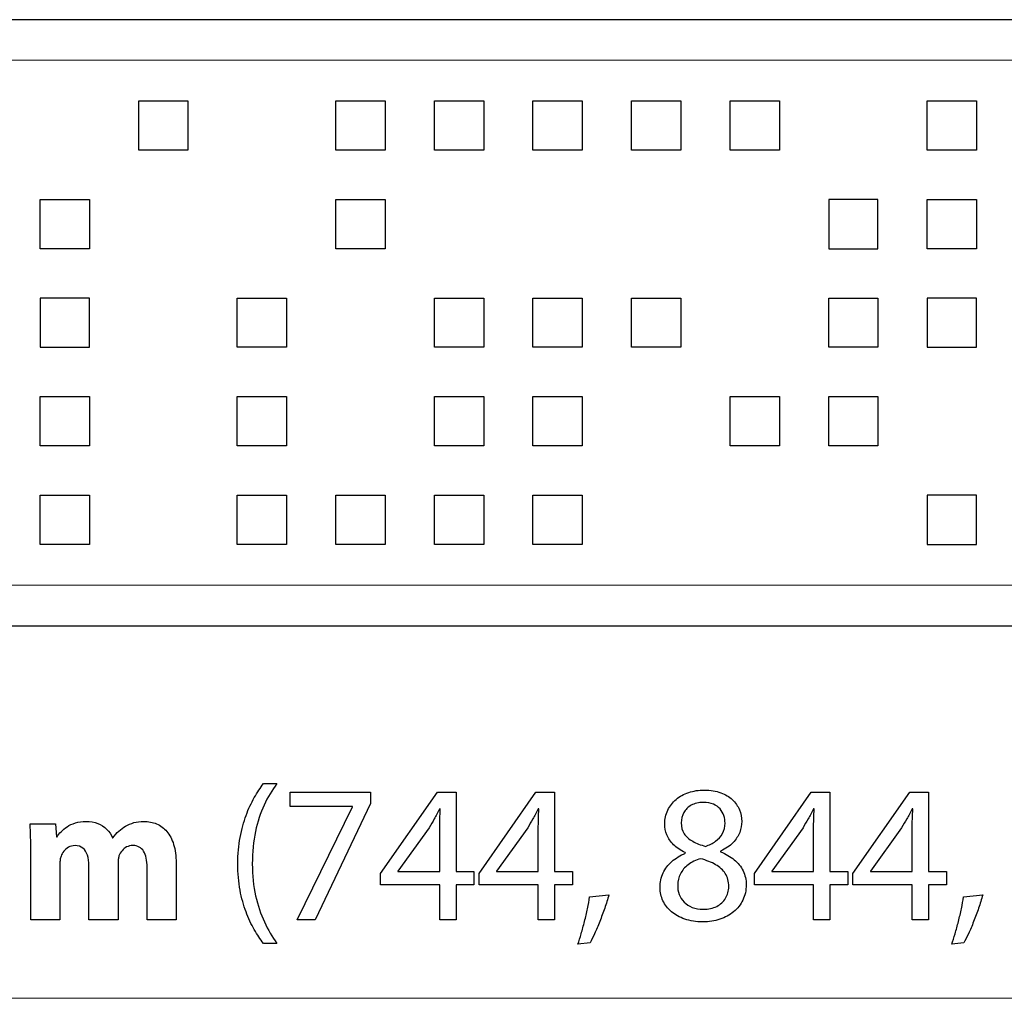
# Model space of a CAD drawing. Units: millimetres. Extents: x -83 to 83, y -10 to 10.
# Drawn here: x -20 to 0, y -9 to 10 of the extents above; entities that cross this region are included whole.
import ezdxf

# ---------------------------------------------------------------- set-up
doc = ezdxf.new("R2010")
doc.units = ezdxf.units.MM
doc.header["$MEASUREMENT"] = 0
doc.layers.add('Ilustrace', color=7, linetype='Continuous')

msp = doc.modelspace()

# ---------------------------------------------------------------- linework, layer by layer
at = {"layer": 'Ilustrace', "color": 254, "lineweight": 30}
for points in [[(-83.305, 9.896), (-83.305, 9.896), (61.695, 9.896), (61.695, 9.896), (61.695, 9.896), (61.695, 9.896), (61.695, -2.09), (61.695, -2.09), (61.695, -2.09), (61.695, -2.09), (-83.305, -2.09), (-83.305, -2.09), (-83.305, -2.09), (-83.305, -2.09), (-83.305, 9.896), (-83.305, 9.896)], [(-16.262, 7.3136), (-16.262, 7.3136), (-16.262, 8.2881), (-16.262, 8.2881), (-16.262, 8.2881), (-16.262, 8.2881), (-17.2365, 8.2881), (-17.2365, 8.2881), (-17.2365, 8.2881), (-17.2365, 8.2881), (-17.2365, 7.3136), (-17.2365, 7.3136), (-17.2365, 7.3136), (-17.2365, 7.3136), (-16.262, 7.3136), (-16.262, 7.3136)], [(-12.3641, 7.3136), (-12.3641, 7.3136), (-12.3641, 8.2881), (-12.3641, 8.2881), (-12.3641, 8.2881), (-12.3641, 8.2881), (-13.3385, 8.2881), (-13.3385, 8.2881), (-13.3385, 8.2881), (-13.3385, 8.2881), (-13.3385, 7.3136), (-13.3385, 7.3136), (-13.3385, 7.3136), (-13.3385, 7.3136), (-12.3641, 7.3136), (-12.3641, 7.3136)], [(-10.4153, 7.3136), (-10.4153, 7.3136), (-10.4153, 8.2881), (-10.4153, 8.2881), (-10.4153, 8.2881), (-10.4153, 8.2881), (-11.3897, 8.2881), (-11.3897, 8.2881), (-11.3897, 8.2881), (-11.3897, 8.2881), (-11.3897, 7.3136), (-11.3897, 7.3136), (-11.3897, 7.3136), (-11.3897, 7.3136), (-10.4153, 7.3136), (-10.4153, 7.3136)], [(-8.4663, 7.3136), (-8.4663, 7.3136), (-8.4663, 8.2881), (-8.4663, 8.2881), (-8.4663, 8.2881), (-8.4663, 8.2881), (-9.4408, 8.2881), (-9.4408, 8.2881), (-9.4408, 8.2881), (-9.4408, 8.2881), (-9.4408, 7.3136), (-9.4408, 7.3136), (-9.4408, 7.3136), (-9.4408, 7.3136), (-8.4663, 7.3136), (-8.4663, 7.3136)], [(-6.5173, 7.3136), (-6.5173, 7.3136), (-6.5173, 8.2881), (-6.5173, 8.2881), (-6.5173, 8.2881), (-6.5173, 8.2881), (-7.4918, 8.2881), (-7.4918, 8.2881), (-7.4918, 8.2881), (-7.4918, 8.2881), (-7.4918, 7.3136), (-7.4918, 7.3136), (-7.4918, 7.3136), (-7.4918, 7.3136), (-6.5173, 7.3136), (-6.5173, 7.3136)], [(-4.5685, 7.3136), (-4.5685, 7.3136), (-4.5685, 8.2881), (-4.5685, 8.2881), (-4.5685, 8.2881), (-4.5685, 8.2881), (-5.5429, 8.2881), (-5.5429, 8.2881), (-5.5429, 8.2881), (-5.5429, 8.2881), (-5.5429, 7.3136), (-5.5429, 7.3136), (-5.5429, 7.3136), (-5.5429, 7.3136), (-4.5685, 7.3136), (-4.5685, 7.3136)], [(-0.6706, 7.3136), (-0.6706, 7.3136), (-0.6706, 8.2881), (-0.6706, 8.2881), (-0.6706, 8.2881), (-0.6706, 8.2881), (-1.6451, 8.2881), (-1.6451, 8.2881), (-1.6451, 8.2881), (-1.6451, 8.2881), (-1.6451, 7.3136), (-1.6451, 7.3136), (-1.6451, 7.3136), (-1.6451, 7.3136), (-0.6706, 7.3136), (-0.6706, 7.3136)], [(-18.2109, 5.3647), (-18.2109, 5.3647), (-18.2109, 6.3392), (-18.2109, 6.3392), (-18.2109, 6.3392), (-18.2109, 6.3392), (-19.1853, 6.3392), (-19.1853, 6.3392), (-19.1853, 6.3392), (-19.1853, 6.3392), (-19.1853, 5.3647), (-19.1853, 5.3647), (-19.1853, 5.3647), (-19.1853, 5.3647), (-18.2109, 5.3647), (-18.2109, 5.3647)], [(-12.3641, 5.3647), (-12.3641, 5.3647), (-12.3641, 6.3392), (-12.3641, 6.3392), (-12.3641, 6.3392), (-12.3641, 6.3392), (-13.3385, 6.3392), (-13.3385, 6.3392), (-13.3385, 6.3392), (-13.3385, 6.3392), (-13.3385, 5.3647), (-13.3385, 5.3647), (-13.3385, 5.3647), (-13.3385, 5.3647), (-12.3641, 5.3647), (-12.3641, 5.3647)], [(-2.6195, 5.3647), (-2.6195, 5.3647), (-3.594, 5.3647), (-3.594, 5.3647), (-3.594, 5.3647), (-3.594, 5.3647), (-3.594, 6.3392), (-3.594, 6.3392), (-3.594, 6.3392), (-3.594, 6.3392), (-2.6195, 6.3392), (-2.6195, 6.3392), (-2.6195, 6.3392), (-2.6195, 6.3392), (-2.6195, 5.3647), (-2.6195, 5.3647)], [(-1.6451, 5.3647), (-1.6451, 5.3647), (-0.6706, 5.3647), (-0.6706, 5.3647), (-0.6706, 5.3647), (-0.6706, 5.3647), (-0.6706, 6.3392), (-0.6706, 6.3392), (-0.6706, 6.3392), (-0.6706, 6.3392), (-1.6451, 6.3392), (-1.6451, 6.3392), (-1.6451, 6.3392), (-1.6451, 6.3392), (-1.6451, 5.3647), (-1.6451, 5.3647)], [(-18.2109, 3.4158), (-18.2109, 3.4158), (-19.1853, 3.4158), (-19.1853, 3.4158), (-19.1853, 3.4158), (-19.1853, 3.4158), (-19.1853, 4.3902), (-19.1853, 4.3902), (-19.1853, 4.3902), (-19.1853, 4.3902), (-18.2109, 4.3902), (-18.2109, 4.3902), (-18.2109, 4.3902), (-18.2109, 4.3902), (-18.2109, 3.4158), (-18.2109, 3.4158)], [(-14.3131, 3.4158), (-14.3131, 3.4158), (-14.3131, 4.3902), (-14.3131, 4.3902), (-14.3131, 4.3902), (-14.3131, 4.3902), (-15.2876, 4.3902), (-15.2876, 4.3902), (-15.2876, 4.3902), (-15.2876, 4.3902), (-15.2876, 3.4158), (-15.2876, 3.4158), (-15.2876, 3.4158), (-15.2876, 3.4158), (-14.3131, 3.4158), (-14.3131, 3.4158)], [(-10.4153, 3.4158), (-10.4153, 3.4158), (-10.4153, 4.3902), (-10.4153, 4.3902), (-10.4153, 4.3902), (-10.4153, 4.3902), (-11.3897, 4.3902), (-11.3897, 4.3902), (-11.3897, 4.3902), (-11.3897, 4.3902), (-11.3897, 3.4158), (-11.3897, 3.4158), (-11.3897, 3.4158), (-11.3897, 3.4158), (-10.4153, 3.4158), (-10.4153, 3.4158)], [(-8.4663, 3.4158), (-8.4663, 3.4158), (-8.4663, 4.3902), (-8.4663, 4.3902), (-8.4663, 4.3902), (-8.4663, 4.3902), (-9.4408, 4.3902), (-9.4408, 4.3902), (-9.4408, 4.3902), (-9.4408, 4.3902), (-9.4408, 3.4158), (-9.4408, 3.4158), (-9.4408, 3.4158), (-9.4408, 3.4158), (-8.4663, 3.4158), (-8.4663, 3.4158)], [(-7.4918, 3.4158), (-7.4918, 3.4158), (-6.5173, 3.4158), (-6.5173, 3.4158), (-6.5173, 3.4158), (-6.5173, 3.4158), (-6.5173, 4.3902), (-6.5173, 4.3902), (-6.5173, 4.3902), (-6.5173, 4.3902), (-7.4918, 4.3902), (-7.4918, 4.3902), (-7.4918, 4.3902), (-7.4918, 4.3902), (-7.4918, 3.4158), (-7.4918, 3.4158)], [(-2.6195, 3.4158), (-2.6195, 3.4158), (-2.6195, 4.3902), (-2.6195, 4.3902), (-2.6195, 4.3902), (-2.6195, 4.3902), (-3.594, 4.3902), (-3.594, 4.3902), (-3.594, 4.3902), (-3.594, 4.3902), (-3.594, 3.4158), (-3.594, 3.4158), (-3.594, 3.4158), (-3.594, 3.4158), (-2.6195, 3.4158), (-2.6195, 3.4158)], [(-0.6706, 3.4158), (-0.6706, 3.4158), (-1.6451, 3.4158), (-1.6451, 3.4158), (-1.6451, 3.4158), (-1.6451, 3.4158), (-1.6451, 4.3902), (-1.6451, 4.3902), (-1.6451, 4.3902), (-1.6451, 4.3902), (-0.6706, 4.3902), (-0.6706, 4.3902), (-0.6706, 4.3902), (-0.6706, 4.3902), (-0.6706, 3.4158), (-0.6706, 3.4158)], [(-18.2109, 1.4669), (-18.2109, 1.4669), (-18.2109, 2.4413), (-18.2109, 2.4413), (-18.2109, 2.4413), (-18.2109, 2.4413), (-19.1853, 2.4413), (-19.1853, 2.4413), (-19.1853, 2.4413), (-19.1853, 2.4413), (-19.1853, 1.4669), (-19.1853, 1.4669), (-19.1853, 1.4669), (-19.1853, 1.4669), (-18.2109, 1.4669), (-18.2109, 1.4669)], [(-14.3131, 1.4669), (-14.3131, 1.4669), (-14.3131, 2.4413), (-14.3131, 2.4413), (-14.3131, 2.4413), (-14.3131, 2.4413), (-15.2876, 2.4413), (-15.2876, 2.4413), (-15.2876, 2.4413), (-15.2876, 2.4413), (-15.2876, 1.4669), (-15.2876, 1.4669), (-15.2876, 1.4669), (-15.2876, 1.4669), (-14.3131, 1.4669), (-14.3131, 1.4669)], [(-11.3897, 1.4669), (-11.3897, 1.4669), (-10.4153, 1.4669), (-10.4153, 1.4669), (-10.4153, 1.4669), (-10.4153, 1.4669), (-10.4153, 2.4413), (-10.4153, 2.4413), (-10.4153, 2.4413), (-10.4153, 2.4413), (-11.3897, 2.4413), (-11.3897, 2.4413), (-11.3897, 2.4413), (-11.3897, 2.4413), (-11.3897, 1.4669), (-11.3897, 1.4669)], [(-8.4663, 1.4669), (-8.4663, 1.4669), (-8.4663, 2.4413), (-8.4663, 2.4413), (-8.4663, 2.4413), (-8.4663, 2.4413), (-9.4408, 2.4413), (-9.4408, 2.4413), (-9.4408, 2.4413), (-9.4408, 2.4413), (-9.4408, 1.4669), (-9.4408, 1.4669), (-9.4408, 1.4669), (-9.4408, 1.4669), (-8.4663, 1.4669), (-8.4663, 1.4669)], [(-4.5685, 1.4669), (-4.5685, 1.4669), (-4.5685, 2.4413), (-4.5685, 2.4413), (-4.5685, 2.4413), (-4.5685, 2.4413), (-5.5429, 2.4413), (-5.5429, 2.4413), (-5.5429, 2.4413), (-5.5429, 2.4413), (-5.5429, 1.4669), (-5.5429, 1.4669), (-5.5429, 1.4669), (-5.5429, 1.4669), (-4.5685, 1.4669), (-4.5685, 1.4669)], [(-2.6195, 1.4669), (-2.6195, 1.4669), (-2.6195, 2.4413), (-2.6195, 2.4413), (-2.6195, 2.4413), (-2.6195, 2.4413), (-3.594, 2.4413), (-3.594, 2.4413), (-3.594, 2.4413), (-3.594, 2.4413), (-3.594, 1.4669), (-3.594, 1.4669), (-3.594, 1.4669), (-3.594, 1.4669), (-2.6195, 1.4669), (-2.6195, 1.4669)], [(-18.2109, -0.4821), (-18.2109, -0.4821), (-18.2109, 0.4924), (-18.2109, 0.4924), (-18.2109, 0.4924), (-18.2109, 0.4924), (-19.1853, 0.4924), (-19.1853, 0.4924), (-19.1853, 0.4924), (-19.1853, 0.4924), (-19.1853, -0.4821), (-19.1853, -0.4821), (-19.1853, -0.4821), (-19.1853, -0.4821), (-18.2109, -0.4821), (-18.2109, -0.4821)], [(-14.3131, -0.4821), (-14.3131, -0.4821), (-14.3131, 0.4924), (-14.3131, 0.4924), (-14.3131, 0.4924), (-14.3131, 0.4924), (-15.2876, 0.4924), (-15.2876, 0.4924), (-15.2876, 0.4924), (-15.2876, 0.4924), (-15.2876, -0.4821), (-15.2876, -0.4821), (-15.2876, -0.4821), (-15.2876, -0.4821), (-14.3131, -0.4821), (-14.3131, -0.4821)], [(-12.3641, -0.4821), (-12.3641, -0.4821), (-12.3641, 0.4924), (-12.3641, 0.4924), (-12.3641, 0.4924), (-12.3641, 0.4924), (-13.3385, 0.4924), (-13.3385, 0.4924), (-13.3385, 0.4924), (-13.3385, 0.4924), (-13.3385, -0.4821), (-13.3385, -0.4821), (-13.3385, -0.4821), (-13.3385, -0.4821), (-12.3641, -0.4821), (-12.3641, -0.4821)], [(-10.4153, -0.4821), (-10.4153, -0.4821), (-10.4153, 0.4924), (-10.4153, 0.4924), (-10.4153, 0.4924), (-10.4153, 0.4924), (-11.3897, 0.4924), (-11.3897, 0.4924), (-11.3897, 0.4924), (-11.3897, 0.4924), (-11.3897, -0.4821), (-11.3897, -0.4821), (-11.3897, -0.4821), (-11.3897, -0.4821), (-10.4153, -0.4821), (-10.4153, -0.4821)], [(-8.4663, -0.4821), (-8.4663, -0.4821), (-8.4663, 0.4924), (-8.4663, 0.4924), (-8.4663, 0.4924), (-8.4663, 0.4924), (-9.4408, 0.4924), (-9.4408, 0.4924), (-9.4408, 0.4924), (-9.4408, 0.4924), (-9.4408, -0.4821), (-9.4408, -0.4821), (-9.4408, -0.4821), (-9.4408, -0.4821), (-8.4663, -0.4821), (-8.4663, -0.4821)], [(-0.6706, -0.4821), (-0.6706, -0.4821), (-1.6451, -0.4821), (-1.6451, -0.4821), (-1.6451, -0.4821), (-1.6451, -0.4821), (-1.6451, 0.4924), (-1.6451, 0.4924), (-1.6451, 0.4924), (-1.6451, 0.4924), (-0.6706, 0.4924), (-0.6706, 0.4924), (-0.6706, 0.4924), (-0.6706, 0.4924), (-0.6706, -0.4821), (-0.6706, -0.4821)]]:
    msp.add_open_spline(points, degree=3, knots=[0, 0, 0, 0, 0.2, 0.2, 0.2, 0.2, 0.4, 0.4, 0.4, 0.4, 0.6, 0.6, 0.6, 0.6, 1, 1, 1, 1], dxfattribs=at)
at = {"layer": 'Ilustrace', "color": 250, "lineweight": 15}
for points in [[(61.6953, 9.097), (61.6953, 9.097), (-83.3045, 9.097), (-83.3045, 9.097)], [(-83.3045, -1.2907), (-83.3045, -1.2907), (61.6953, -1.2907), (61.6953, -1.2907)], [(-82.9397, -9.4594), (-82.9397, -9.4594), (61.0204, -9.4594), (61.0204, -9.4594)]]:
    msp.add_open_spline(points, degree=3, dxfattribs=at)
at = {"layer": 'Ilustrace', "color": 250}
for points, knots in [([(-14.7691, -5.2118), (-14.8312, -5.2933), (-14.8913, -5.3858), (-14.9508, -5.4906), (-14.9508, -5.4906), (-15.0103, -5.5947), (-15.0647, -5.7124), (-15.1132, -5.8424), (-15.1132, -5.8424), (-15.1623, -5.9724), (-15.2011, -6.1173), (-15.2309, -6.2757), (-15.2309, -6.2757), (-15.26, -6.4348), (-15.2755, -6.6088), (-15.2774, -6.799), (-15.2774, -6.799), (-15.2768, -6.9878), (-15.2619, -7.1611), (-15.2322, -7.3189), (-15.2322, -7.3189), (-15.2031, -7.4768), (-15.1636, -7.6203), (-15.1151, -7.7497), (-15.1151, -7.7497), (-15.066, -7.879), (-15.0116, -7.9954), (-14.9515, -8.0989), (-14.9515, -8.0989), (-14.892, -8.2024), (-14.8312, -8.2942), (-14.7691, -8.3744), (-14.7691, -8.3744), (-14.7691, -8.3744), (-14.5052, -8.3744), (-14.5052, -8.3744), (-14.5052, -8.3744), (-14.5971, -8.2457), (-14.6792, -8.1035), (-14.7516, -7.9482), (-14.7516, -7.9482), (-14.8247, -7.7924), (-14.8823, -7.6203), (-14.925, -7.4308), (-14.925, -7.4308), (-14.9677, -7.242), (-14.9896, -7.0324), (-14.9903, -6.8028), (-14.9903, -6.8028), (-14.9896, -6.5681), (-14.9689, -6.354), (-14.9276, -6.1619), (-14.9276, -6.1619), (-14.8862, -5.9692), (-14.8293, -5.7946), (-14.7568, -5.638), (-14.7568, -5.638), (-14.6844, -5.4815), (-14.6003, -5.3392), (-14.5052, -5.2118), (-14.5052, -5.2118), (-14.5052, -5.2118), (-14.7691, -5.2118), (-14.7691, -5.2118)], [0, 0, 0, 0, 0.0588235, 0.0588235, 0.0588235, 0.0588235, 0.1176471, 0.1176471, 0.1176471, 0.1176471, 0.1764706, 0.1764706, 0.1764706, 0.1764706, 0.2352941, 0.2352941, 0.2352941, 0.2352941, 0.2941176, 0.2941176, 0.2941176, 0.2941176, 0.3529412, 0.3529412, 0.3529412, 0.3529412, 0.4117647, 0.4117647, 0.4117647, 0.4117647, 0.4705882, 0.4705882, 0.4705882, 0.4705882, 0.5294118, 0.5294118, 0.5294118, 0.5294118, 0.5882353, 0.5882353, 0.5882353, 0.5882353, 0.6470588, 0.6470588, 0.6470588, 0.6470588, 0.7058824, 0.7058824, 0.7058824, 0.7058824, 0.7647059, 0.7647059, 0.7647059, 0.7647059, 0.8235294, 0.8235294, 0.8235294, 0.8235294, 0.8823529, 0.8823529, 0.8823529, 0.8823529, 1, 1, 1, 1]), ([(-14.2436, -5.3826), (-14.2436, -5.3826), (-14.2436, -5.6659), (-14.2436, -5.6659), (-14.2436, -5.6659), (-14.2436, -5.6659), (-13.0096, -5.6659), (-13.0096, -5.6659), (-13.0096, -5.6659), (-13.0096, -5.6659), (-13.0096, -5.6736), (-13.0096, -5.6736), (-13.0096, -5.6736), (-13.0096, -5.6736), (-14.1039, -7.9049), (-14.1039, -7.9049), (-14.1039, -7.9049), (-14.1039, -7.9049), (-13.7508, -7.9049), (-13.7508, -7.9049), (-13.7508, -7.9049), (-13.7508, -7.9049), (-12.6526, -5.6076), (-12.6526, -5.6076), (-12.6526, -5.6076), (-12.6526, -5.6076), (-12.6526, -5.3826), (-12.6526, -5.3826), (-12.6526, -5.3826), (-12.6526, -5.3826), (-14.2436, -5.3826), (-14.2436, -5.3826)], [0, 0, 0, 0, 0.1111111, 0.1111111, 0.1111111, 0.1111111, 0.2222222, 0.2222222, 0.2222222, 0.2222222, 0.3333333, 0.3333333, 0.3333333, 0.3333333, 0.4444444, 0.4444444, 0.4444444, 0.4444444, 0.5555556, 0.5555556, 0.5555556, 0.5555556, 0.6666667, 0.6666667, 0.6666667, 0.6666667, 0.7777778, 0.7777778, 0.7777778, 0.7777778, 1, 1, 1, 1]), ([(-10.963, -7.9049), (-10.963, -7.9049), (-10.963, -7.2142), (-10.963, -7.2142), (-10.963, -7.2142), (-10.963, -7.2142), (-10.6099, -7.2142), (-10.6099, -7.2142), (-10.6099, -7.2142), (-10.6099, -7.2142), (-10.6099, -6.9503), (-10.6099, -6.9503), (-10.6099, -6.9503), (-10.6099, -6.9503), (-10.963, -6.9503), (-10.963, -6.9503), (-10.963, -6.9503), (-10.963, -6.9503), (-10.963, -5.3826), (-10.963, -5.3826), (-10.963, -5.3826), (-10.963, -5.3826), (-11.3316, -5.3826), (-11.3316, -5.3826), (-11.3316, -5.3826), (-11.3316, -5.3826), (-12.457, -6.993), (-12.457, -6.993), (-12.457, -6.993), (-12.457, -6.993), (-12.457, -7.2142), (-12.457, -7.2142), (-12.457, -7.2142), (-12.457, -7.2142), (-11.2851, -7.2142), (-11.2851, -7.2142), (-11.2851, -7.2142), (-11.2851, -7.2142), (-11.2851, -7.9049), (-11.2851, -7.9049), (-11.2851, -7.9049), (-11.2851, -7.9049), (-10.963, -7.9049), (-10.963, -7.9049)], [0, 0, 0, 0, 0.0833333, 0.0833333, 0.0833333, 0.0833333, 0.1666667, 0.1666667, 0.1666667, 0.1666667, 0.25, 0.25, 0.25, 0.25, 0.3333333, 0.3333333, 0.3333333, 0.3333333, 0.4166667, 0.4166667, 0.4166667, 0.4166667, 0.5, 0.5, 0.5, 0.5, 0.5833333, 0.5833333, 0.5833333, 0.5833333, 0.6666667, 0.6666667, 0.6666667, 0.6666667, 0.75, 0.75, 0.75, 0.75, 0.8333333, 0.8333333, 0.8333333, 0.8333333, 1, 1, 1, 1]), ([(-9.0134, -7.9049), (-9.0134, -7.9049), (-9.0134, -7.2142), (-9.0134, -7.2142), (-9.0134, -7.2142), (-9.0134, -7.2142), (-8.6603, -7.2142), (-8.6603, -7.2142), (-8.6603, -7.2142), (-8.6603, -7.2142), (-8.6603, -6.9503), (-8.6603, -6.9503), (-8.6603, -6.9503), (-8.6603, -6.9503), (-9.0134, -6.9503), (-9.0134, -6.9503), (-9.0134, -6.9503), (-9.0134, -6.9503), (-9.0134, -5.3826), (-9.0134, -5.3826), (-9.0134, -5.3826), (-9.0134, -5.3826), (-9.382, -5.3826), (-9.382, -5.3826), (-9.382, -5.3826), (-9.382, -5.3826), (-10.5074, -6.993), (-10.5074, -6.993), (-10.5074, -6.993), (-10.5074, -6.993), (-10.5074, -7.2142), (-10.5074, -7.2142), (-10.5074, -7.2142), (-10.5074, -7.2142), (-9.3355, -7.2142), (-9.3355, -7.2142), (-9.3355, -7.2142), (-9.3355, -7.2142), (-9.3355, -7.9049), (-9.3355, -7.9049), (-9.3355, -7.9049), (-9.3355, -7.9049), (-9.0134, -7.9049), (-9.0134, -7.9049)], [0, 0, 0, 0, 0.0833333, 0.0833333, 0.0833333, 0.0833333, 0.1666667, 0.1666667, 0.1666667, 0.1666667, 0.25, 0.25, 0.25, 0.25, 0.3333333, 0.3333333, 0.3333333, 0.3333333, 0.4166667, 0.4166667, 0.4166667, 0.4166667, 0.5, 0.5, 0.5, 0.5, 0.5833333, 0.5833333, 0.5833333, 0.5833333, 0.6666667, 0.6666667, 0.6666667, 0.6666667, 0.75, 0.75, 0.75, 0.75, 0.8333333, 0.8333333, 0.8333333, 0.8333333, 1, 1, 1, 1]), ([(-6.428, -6.5894), (-6.5322, -6.6334), (-6.6214, -6.6884), (-6.6958, -6.753), (-6.6958, -6.753), (-6.7702, -6.8184), (-6.8277, -6.894), (-6.8678, -6.98), (-6.8678, -6.98), (-6.9079, -7.0661), (-6.928, -7.1624), (-6.9286, -7.2685), (-6.9286, -7.2685), (-6.928, -7.3616), (-6.9092, -7.4483), (-6.8704, -7.5304), (-6.8704, -7.5304), (-6.8323, -7.6119), (-6.7766, -7.6837), (-6.7036, -7.7464), (-6.7036, -7.7464), (-6.6305, -7.8085), (-6.5419, -7.8577), (-6.4377, -7.8933), (-6.4377, -7.8933), (-6.333, -7.9288), (-6.2146, -7.9469), (-6.0827, -7.9476), (-6.0827, -7.9476), (-5.9617, -7.9469), (-5.8492, -7.9295), (-5.7457, -7.8952), (-5.7457, -7.8952), (-5.6422, -7.8609), (-5.551, -7.8111), (-5.4734, -7.7464), (-5.4734, -7.7464), (-5.3958, -7.6824), (-5.335, -7.6055), (-5.2917, -7.5156), (-5.2917, -7.5156), (-5.2477, -7.4257), (-5.2257, -7.3254), (-5.2251, -7.2142), (-5.2251, -7.2142), (-5.2257, -7.1133), (-5.2464, -7.0214), (-5.2872, -6.938), (-5.2872, -6.938), (-5.3279, -6.8552), (-5.3861, -6.7821), (-5.4618, -6.7194), (-5.4618, -6.7194), (-5.5375, -6.656), (-5.628, -6.6036), (-5.7334, -6.5622), (-5.7334, -6.5622), (-5.7334, -6.5622), (-5.7334, -6.5506), (-5.7334, -6.5506), (-5.7334, -6.5506), (-5.6306, -6.5021), (-5.5485, -6.4458), (-5.487, -6.3812), (-5.487, -6.3812), (-5.4256, -6.3171), (-5.3809, -6.2486), (-5.3538, -6.1768), (-5.3538, -6.1768), (-5.3273, -6.1043), (-5.3137, -6.0326), (-5.3143, -5.9608), (-5.3143, -5.9608), (-5.3143, -5.8806), (-5.3299, -5.803), (-5.3609, -5.7292), (-5.3609, -5.7292), (-5.3919, -5.6555), (-5.4379, -5.5895), (-5.4993, -5.5307), (-5.4993, -5.5307), (-5.5614, -5.4725), (-5.6384, -5.4259), (-5.7302, -5.3923), (-5.7302, -5.3923), (-5.822, -5.358), (-5.9294, -5.3405), (-6.0516, -5.3399), (-6.0516, -5.3399), (-6.1635, -5.3405), (-6.2676, -5.3567), (-6.3621, -5.3884), (-6.3621, -5.3884), (-6.4571, -5.4207), (-6.5399, -5.466), (-6.6111, -5.5255), (-6.6111, -5.5255), (-6.6816, -5.585), (-6.7365, -5.6555), (-6.776, -5.7376), (-6.776, -5.7376), (-6.8148, -5.8198), (-6.8348, -5.911), (-6.8355, -6.0112), (-6.8355, -6.0112), (-6.8355, -6.0843), (-6.8219, -6.1554), (-6.7935, -6.2253), (-6.7935, -6.2253), (-6.7656, -6.2951), (-6.7217, -6.3605), (-6.6622, -6.4206), (-6.6622, -6.4206), (-6.6027, -6.4808), (-6.5263, -6.5331), (-6.4319, -6.5778), (-6.4319, -6.5778), (-6.4319, -6.5778), (-6.428, -6.5894), (-6.428, -6.5894)], [0, 0, 0, 0, 0.0322581, 0.0322581, 0.0322581, 0.0322581, 0.0645161, 0.0645161, 0.0645161, 0.0645161, 0.0967742, 0.0967742, 0.0967742, 0.0967742, 0.1290323, 0.1290323, 0.1290323, 0.1290323, 0.1612903, 0.1612903, 0.1612903, 0.1612903, 0.1935484, 0.1935484, 0.1935484, 0.1935484, 0.2258065, 0.2258065, 0.2258065, 0.2258065, 0.2580645, 0.2580645, 0.2580645, 0.2580645, 0.2903226, 0.2903226, 0.2903226, 0.2903226, 0.3225806, 0.3225806, 0.3225806, 0.3225806, 0.3548387, 0.3548387, 0.3548387, 0.3548387, 0.3870968, 0.3870968, 0.3870968, 0.3870968, 0.4193548, 0.4193548, 0.4193548, 0.4193548, 0.4516129, 0.4516129, 0.4516129, 0.4516129, 0.483871, 0.483871, 0.483871, 0.483871, 0.516129, 0.516129, 0.516129, 0.516129, 0.5483871, 0.5483871, 0.5483871, 0.5483871, 0.5806452, 0.5806452, 0.5806452, 0.5806452, 0.6129032, 0.6129032, 0.6129032, 0.6129032, 0.6451613, 0.6451613, 0.6451613, 0.6451613, 0.6774194, 0.6774194, 0.6774194, 0.6774194, 0.7096774, 0.7096774, 0.7096774, 0.7096774, 0.7419355, 0.7419355, 0.7419355, 0.7419355, 0.7741935, 0.7741935, 0.7741935, 0.7741935, 0.8064516, 0.8064516, 0.8064516, 0.8064516, 0.8387097, 0.8387097, 0.8387097, 0.8387097, 0.8709677, 0.8709677, 0.8709677, 0.8709677, 0.9032258, 0.9032258, 0.9032258, 0.9032258, 0.9354839, 0.9354839, 0.9354839, 0.9354839, 1, 1, 1, 1]), ([(-3.5704, -7.9049), (-3.5704, -7.9049), (-3.5704, -7.2142), (-3.5704, -7.2142), (-3.5704, -7.2142), (-3.5704, -7.2142), (-3.2173, -7.2142), (-3.2173, -7.2142), (-3.2173, -7.2142), (-3.2173, -7.2142), (-3.2173, -6.9503), (-3.2173, -6.9503), (-3.2173, -6.9503), (-3.2173, -6.9503), (-3.5704, -6.9503), (-3.5704, -6.9503), (-3.5704, -6.9503), (-3.5704, -6.9503), (-3.5704, -5.3826), (-3.5704, -5.3826), (-3.5704, -5.3826), (-3.5704, -5.3826), (-3.939, -5.3826), (-3.939, -5.3826), (-3.939, -5.3826), (-3.939, -5.3826), (-5.0644, -6.993), (-5.0644, -6.993), (-5.0644, -6.993), (-5.0644, -6.993), (-5.0644, -7.2142), (-5.0644, -7.2142), (-5.0644, -7.2142), (-5.0644, -7.2142), (-3.8925, -7.2142), (-3.8925, -7.2142), (-3.8925, -7.2142), (-3.8925, -7.2142), (-3.8925, -7.9049), (-3.8925, -7.9049), (-3.8925, -7.9049), (-3.8925, -7.9049), (-3.5704, -7.9049), (-3.5704, -7.9049)], [0, 0, 0, 0, 0.0833333, 0.0833333, 0.0833333, 0.0833333, 0.1666667, 0.1666667, 0.1666667, 0.1666667, 0.25, 0.25, 0.25, 0.25, 0.3333333, 0.3333333, 0.3333333, 0.3333333, 0.4166667, 0.4166667, 0.4166667, 0.4166667, 0.5, 0.5, 0.5, 0.5, 0.5833333, 0.5833333, 0.5833333, 0.5833333, 0.6666667, 0.6666667, 0.6666667, 0.6666667, 0.75, 0.75, 0.75, 0.75, 0.8333333, 0.8333333, 0.8333333, 0.8333333, 1, 1, 1, 1]), ([(-1.6208, -7.9049), (-1.6208, -7.9049), (-1.6208, -7.2142), (-1.6208, -7.2142), (-1.6208, -7.2142), (-1.6208, -7.2142), (-1.2677, -7.2142), (-1.2677, -7.2142), (-1.2677, -7.2142), (-1.2677, -7.2142), (-1.2677, -6.9503), (-1.2677, -6.9503), (-1.2677, -6.9503), (-1.2677, -6.9503), (-1.6208, -6.9503), (-1.6208, -6.9503), (-1.6208, -6.9503), (-1.6208, -6.9503), (-1.6208, -5.3826), (-1.6208, -5.3826), (-1.6208, -5.3826), (-1.6208, -5.3826), (-1.9894, -5.3826), (-1.9894, -5.3826), (-1.9894, -5.3826), (-1.9894, -5.3826), (-3.1148, -6.993), (-3.1148, -6.993), (-3.1148, -6.993), (-3.1148, -6.993), (-3.1148, -7.2142), (-3.1148, -7.2142), (-3.1148, -7.2142), (-3.1148, -7.2142), (-1.9429, -7.2142), (-1.9429, -7.2142), (-1.9429, -7.2142), (-1.9429, -7.2142), (-1.9429, -7.9049), (-1.9429, -7.9049), (-1.9429, -7.9049), (-1.9429, -7.9049), (-1.6208, -7.9049), (-1.6208, -7.9049)], [0, 0, 0, 0, 0.0833333, 0.0833333, 0.0833333, 0.0833333, 0.1666667, 0.1666667, 0.1666667, 0.1666667, 0.25, 0.25, 0.25, 0.25, 0.3333333, 0.3333333, 0.3333333, 0.3333333, 0.4166667, 0.4166667, 0.4166667, 0.4166667, 0.5, 0.5, 0.5, 0.5, 0.5833333, 0.5833333, 0.5833333, 0.5833333, 0.6666667, 0.6666667, 0.6666667, 0.6666667, 0.75, 0.75, 0.75, 0.75, 0.8333333, 0.8333333, 0.8333333, 0.8333333, 1, 1, 1, 1]), ([(-6.071, -5.5844), (-5.9947, -5.585), (-5.9294, -5.5966), (-5.8751, -5.6199), (-5.8751, -5.6199), (-5.8207, -5.6432), (-5.7768, -5.6749), (-5.7425, -5.7144), (-5.7425, -5.7144), (-5.7089, -5.7538), (-5.6836, -5.7978), (-5.6675, -5.8463), (-5.6675, -5.8463), (-5.6519, -5.8948), (-5.6442, -5.9446), (-5.6442, -5.9957), (-5.6442, -5.9957), (-5.6448, -6.072), (-5.6616, -6.1399), (-5.6953, -6.1994), (-5.6953, -6.1994), (-5.7289, -6.2596), (-5.7742, -6.3107), (-5.8324, -6.3527), (-5.8324, -6.3527), (-5.8899, -6.3954), (-5.9553, -6.429), (-6.0283, -6.4536), (-6.0283, -6.4536), (-6.126, -6.4277), (-6.2107, -6.3947), (-6.2832, -6.3546), (-6.2832, -6.3546), (-6.3556, -6.3139), (-6.4119, -6.2634), (-6.4513, -6.2033), (-6.4513, -6.2033), (-6.4908, -6.1432), (-6.5102, -6.0714), (-6.5095, -5.9879), (-6.5095, -5.9879), (-6.5095, -5.9142), (-6.4927, -5.8476), (-6.4591, -5.7868), (-6.4591, -5.7868), (-6.4254, -5.726), (-6.3757, -5.6775), (-6.3103, -5.6406), (-6.3103, -5.6406), (-6.2457, -5.6038), (-6.1655, -5.585), (-6.071, -5.5844)], [0, 0, 0, 0, 0.0714286, 0.0714286, 0.0714286, 0.0714286, 0.1428571, 0.1428571, 0.1428571, 0.1428571, 0.2142857, 0.2142857, 0.2142857, 0.2142857, 0.2857143, 0.2857143, 0.2857143, 0.2857143, 0.3571429, 0.3571429, 0.3571429, 0.3571429, 0.4285714, 0.4285714, 0.4285714, 0.4285714, 0.5, 0.5, 0.5, 0.5, 0.5714286, 0.5714286, 0.5714286, 0.5714286, 0.6428571, 0.6428571, 0.6428571, 0.6428571, 0.7142857, 0.7142857, 0.7142857, 0.7142857, 0.7857143, 0.7857143, 0.7857143, 0.7857143, 0.8571429, 0.8571429, 0.8571429, 0.8571429, 1, 1, 1, 1]), ([(-12.1116, -6.9503), (-12.1116, -6.9503), (-12.1116, -6.9425), (-12.1116, -6.9425), (-12.1116, -6.9425), (-12.1116, -6.9425), (-11.4946, -6.0849), (-11.4946, -6.0849), (-11.4946, -6.0849), (-11.4604, -6.0274), (-11.4261, -5.9692), (-11.3924, -5.9103), (-11.3924, -5.9103), (-11.3595, -5.8508), (-11.3232, -5.7849), (-11.2851, -5.7124), (-11.2851, -5.7124), (-11.2851, -5.7124), (-11.2734, -5.7124), (-11.2734, -5.7124), (-11.2734, -5.7124), (-11.2812, -5.8444), (-11.2851, -5.9763), (-11.2851, -6.1082), (-11.2851, -6.1082), (-11.2851, -6.1082), (-11.2851, -6.9503), (-11.2851, -6.9503), (-11.2851, -6.9503), (-11.2851, -6.9503), (-12.1116, -6.9503), (-12.1116, -6.9503)], [0, 0, 0, 0, 0.1111111, 0.1111111, 0.1111111, 0.1111111, 0.2222222, 0.2222222, 0.2222222, 0.2222222, 0.3333333, 0.3333333, 0.3333333, 0.3333333, 0.4444444, 0.4444444, 0.4444444, 0.4444444, 0.5555556, 0.5555556, 0.5555556, 0.5555556, 0.6666667, 0.6666667, 0.6666667, 0.6666667, 0.7777778, 0.7777778, 0.7777778, 0.7777778, 1, 1, 1, 1]), ([(-10.162, -6.9503), (-10.162, -6.9503), (-10.162, -6.9425), (-10.162, -6.9425), (-10.162, -6.9425), (-10.162, -6.9425), (-9.545, -6.0849), (-9.545, -6.0849), (-9.545, -6.0849), (-9.5108, -6.0274), (-9.4765, -5.9692), (-9.4428, -5.9103), (-9.4428, -5.9103), (-9.4099, -5.8508), (-9.3736, -5.7849), (-9.3355, -5.7124), (-9.3355, -5.7124), (-9.3355, -5.7124), (-9.3238, -5.7124), (-9.3238, -5.7124), (-9.3238, -5.7124), (-9.3316, -5.8444), (-9.3355, -5.9763), (-9.3355, -6.1082), (-9.3355, -6.1082), (-9.3355, -6.1082), (-9.3355, -6.9503), (-9.3355, -6.9503), (-9.3355, -6.9503), (-9.3355, -6.9503), (-10.162, -6.9503), (-10.162, -6.9503)], [0, 0, 0, 0, 0.1111111, 0.1111111, 0.1111111, 0.1111111, 0.2222222, 0.2222222, 0.2222222, 0.2222222, 0.3333333, 0.3333333, 0.3333333, 0.3333333, 0.4444444, 0.4444444, 0.4444444, 0.4444444, 0.5555556, 0.5555556, 0.5555556, 0.5555556, 0.6666667, 0.6666667, 0.6666667, 0.6666667, 0.7777778, 0.7777778, 0.7777778, 0.7777778, 1, 1, 1, 1]), ([(-4.719, -6.9503), (-4.719, -6.9503), (-4.719, -6.9425), (-4.719, -6.9425), (-4.719, -6.9425), (-4.719, -6.9425), (-4.102, -6.0849), (-4.102, -6.0849), (-4.102, -6.0849), (-4.0678, -6.0274), (-4.0335, -5.9692), (-3.9998, -5.9103), (-3.9998, -5.9103), (-3.9669, -5.8508), (-3.9306, -5.7849), (-3.8925, -5.7124), (-3.8925, -5.7124), (-3.8925, -5.7124), (-3.8808, -5.7124), (-3.8808, -5.7124), (-3.8808, -5.7124), (-3.8886, -5.8444), (-3.8925, -5.9763), (-3.8925, -6.1082), (-3.8925, -6.1082), (-3.8925, -6.1082), (-3.8925, -6.9503), (-3.8925, -6.9503), (-3.8925, -6.9503), (-3.8925, -6.9503), (-4.719, -6.9503), (-4.719, -6.9503)], [0, 0, 0, 0, 0.1111111, 0.1111111, 0.1111111, 0.1111111, 0.2222222, 0.2222222, 0.2222222, 0.2222222, 0.3333333, 0.3333333, 0.3333333, 0.3333333, 0.4444444, 0.4444444, 0.4444444, 0.4444444, 0.5555556, 0.5555556, 0.5555556, 0.5555556, 0.6666667, 0.6666667, 0.6666667, 0.6666667, 0.7777778, 0.7777778, 0.7777778, 0.7777778, 1, 1, 1, 1]), ([(-2.7694, -6.9503), (-2.7694, -6.9503), (-2.7694, -6.9425), (-2.7694, -6.9425), (-2.7694, -6.9425), (-2.7694, -6.9425), (-2.1524, -6.0849), (-2.1524, -6.0849), (-2.1524, -6.0849), (-2.1182, -6.0274), (-2.0839, -5.9692), (-2.0502, -5.9103), (-2.0502, -5.9103), (-2.0173, -5.8508), (-1.981, -5.7849), (-1.9429, -5.7124), (-1.9429, -5.7124), (-1.9429, -5.7124), (-1.9312, -5.7124), (-1.9312, -5.7124), (-1.9312, -5.7124), (-1.939, -5.8444), (-1.9429, -5.9763), (-1.9429, -6.1082), (-1.9429, -6.1082), (-1.9429, -6.1082), (-1.9429, -6.9503), (-1.9429, -6.9503), (-1.9429, -6.9503), (-1.9429, -6.9503), (-2.7694, -6.9503), (-2.7694, -6.9503)], [0, 0, 0, 0, 0.1111111, 0.1111111, 0.1111111, 0.1111111, 0.2222222, 0.2222222, 0.2222222, 0.2222222, 0.3333333, 0.3333333, 0.3333333, 0.3333333, 0.4444444, 0.4444444, 0.4444444, 0.4444444, 0.5555556, 0.5555556, 0.5555556, 0.5555556, 0.6666667, 0.6666667, 0.6666667, 0.6666667, 0.7777778, 0.7777778, 0.7777778, 0.7777778, 1, 1, 1, 1]), ([(-19.3687, -7.9049), (-19.3687, -7.9049), (-18.7944, -7.9049), (-18.7944, -7.9049), (-18.7944, -7.9049), (-18.7944, -7.9049), (-18.7944, -6.799), (-18.7944, -6.799), (-18.7944, -6.799), (-18.7944, -6.7737), (-18.7931, -6.7479), (-18.7898, -6.722), (-18.7898, -6.722), (-18.7866, -6.6961), (-18.7808, -6.6709), (-18.7711, -6.6476), (-18.7711, -6.6476), (-18.7595, -6.6159), (-18.742, -6.5836), (-18.7181, -6.5519), (-18.7181, -6.5519), (-18.6941, -6.5202), (-18.6631, -6.493), (-18.6262, -6.4717), (-18.6262, -6.4717), (-18.5894, -6.4504), (-18.546, -6.4387), (-18.4956, -6.4381), (-18.4956, -6.4381), (-18.4322, -6.4387), (-18.3805, -6.4555), (-18.3397, -6.4892), (-18.3397, -6.4892), (-18.299, -6.5228), (-18.2686, -6.5694), (-18.2492, -6.6289), (-18.2492, -6.6289), (-18.2298, -6.6884), (-18.2201, -6.7582), (-18.2201, -6.8378), (-18.2201, -6.8378), (-18.2201, -6.8378), (-18.2201, -7.9049), (-18.2201, -7.9049), (-18.2201, -7.9049), (-18.2201, -7.9049), (-17.6457, -7.9049), (-17.6457, -7.9049), (-17.6457, -7.9049), (-17.6457, -7.9049), (-17.6457, -6.7951), (-17.6457, -6.7951), (-17.6457, -6.7951), (-17.6457, -6.7692), (-17.6438, -6.7433), (-17.6406, -6.7162), (-17.6406, -6.7162), (-17.6367, -6.6897), (-17.6322, -6.6657), (-17.6263, -6.6437), (-17.6263, -6.6437), (-17.6121, -6.6056), (-17.5921, -6.5713), (-17.5668, -6.5403), (-17.5668, -6.5403), (-17.5416, -6.5092), (-17.5112, -6.4846), (-17.475, -6.4665), (-17.475, -6.4665), (-17.4388, -6.4478), (-17.3974, -6.4387), (-17.3508, -6.4381), (-17.3508, -6.4381), (-17.2558, -6.4387), (-17.1853, -6.4769), (-17.14, -6.5519), (-17.14, -6.5519), (-17.0941, -6.6269), (-17.0708, -6.7343), (-17.0714, -6.8727), (-17.0714, -6.8727), (-17.0714, -6.8727), (-17.0714, -7.9049), (-17.0714, -7.9049), (-17.0714, -7.9049), (-17.0714, -7.9049), (-16.4971, -7.9049), (-16.4971, -7.9049), (-16.4971, -7.9049), (-16.4971, -7.9049), (-16.4971, -6.7873), (-16.4971, -6.7873), (-16.4971, -6.7873), (-16.4978, -6.645), (-16.5139, -6.5215), (-16.5456, -6.4174), (-16.5456, -6.4174), (-16.578, -6.3132), (-16.6226, -6.2279), (-16.6801, -6.16), (-16.6801, -6.16), (-16.7384, -6.0927), (-16.8056, -6.0423), (-16.8832, -6.0099), (-16.8832, -6.0099), (-16.9608, -5.9769), (-17.0456, -5.9608), (-17.1374, -5.9608), (-17.1374, -5.9608), (-17.2066, -5.9608), (-17.2713, -5.9692), (-17.3308, -5.9853), (-17.3308, -5.9853), (-17.3903, -6.0015), (-17.4459, -6.0248), (-17.4983, -6.0539), (-17.4983, -6.0539), (-17.5449, -6.0811), (-17.5888, -6.114), (-17.6296, -6.1529), (-17.6296, -6.1529), (-17.671, -6.1917), (-17.7098, -6.2363), (-17.7466, -6.2867), (-17.7466, -6.2867), (-17.7466, -6.2867), (-17.7544, -6.2867), (-17.7544, -6.2867), (-17.7544, -6.2867), (-17.7816, -6.2201), (-17.8204, -6.1626), (-17.8702, -6.114), (-17.8702, -6.114), (-17.92, -6.0655), (-17.9788, -6.028), (-18.0474, -6.0015), (-18.0474, -6.0015), (-18.1153, -5.9744), (-18.191, -5.9614), (-18.2744, -5.9608), (-18.2744, -5.9608), (-18.3546, -5.9614), (-18.4264, -5.9711), (-18.4885, -5.9905), (-18.4885, -5.9905), (-18.5512, -6.0099), (-18.6055, -6.0351), (-18.6514, -6.0655), (-18.6514, -6.0655), (-18.698, -6.0959), (-18.7375, -6.1289), (-18.7698, -6.1638), (-18.7698, -6.1638), (-18.8021, -6.1988), (-18.8287, -6.2318), (-18.8487, -6.2634), (-18.8487, -6.2634), (-18.8487, -6.2634), (-18.8603, -6.2634), (-18.8603, -6.2634), (-18.8603, -6.2634), (-18.8603, -6.2634), (-18.8836, -6.0073), (-18.8836, -6.0073), (-18.8836, -6.0073), (-18.8836, -6.0073), (-19.3842, -6.0073), (-19.3842, -6.0073), (-19.3842, -6.0073), (-19.3803, -6.0927), (-19.3765, -6.1852), (-19.3732, -6.2854), (-19.3732, -6.2854), (-19.3706, -6.3857), (-19.3687, -6.4943), (-19.3687, -6.6127), (-19.3687, -6.6127), (-19.3687, -6.6127), (-19.3687, -7.9049), (-19.3687, -7.9049)], [0, 0, 0, 0, 0.0217391, 0.0217391, 0.0217391, 0.0217391, 0.0434783, 0.0434783, 0.0434783, 0.0434783, 0.0652174, 0.0652174, 0.0652174, 0.0652174, 0.0869565, 0.0869565, 0.0869565, 0.0869565, 0.1086957, 0.1086957, 0.1086957, 0.1086957, 0.1304348, 0.1304348, 0.1304348, 0.1304348, 0.1521739, 0.1521739, 0.1521739, 0.1521739, 0.173913, 0.173913, 0.173913, 0.173913, 0.1956522, 0.1956522, 0.1956522, 0.1956522, 0.2173913, 0.2173913, 0.2173913, 0.2173913, 0.2391304, 0.2391304, 0.2391304, 0.2391304, 0.2608696, 0.2608696, 0.2608696, 0.2608696, 0.2826087, 0.2826087, 0.2826087, 0.2826087, 0.3043478, 0.3043478, 0.3043478, 0.3043478, 0.326087, 0.326087, 0.326087, 0.326087, 0.3478261, 0.3478261, 0.3478261, 0.3478261, 0.3695652, 0.3695652, 0.3695652, 0.3695652, 0.3913043, 0.3913043, 0.3913043, 0.3913043, 0.4130435, 0.4130435, 0.4130435, 0.4130435, 0.4347826, 0.4347826, 0.4347826, 0.4347826, 0.4565217, 0.4565217, 0.4565217, 0.4565217, 0.4782609, 0.4782609, 0.4782609, 0.4782609, 0.5, 0.5, 0.5, 0.5, 0.5217391, 0.5217391, 0.5217391, 0.5217391, 0.5434783, 0.5434783, 0.5434783, 0.5434783, 0.5652174, 0.5652174, 0.5652174, 0.5652174, 0.5869565, 0.5869565, 0.5869565, 0.5869565, 0.6086957, 0.6086957, 0.6086957, 0.6086957, 0.6304348, 0.6304348, 0.6304348, 0.6304348, 0.6521739, 0.6521739, 0.6521739, 0.6521739, 0.673913, 0.673913, 0.673913, 0.673913, 0.6956522, 0.6956522, 0.6956522, 0.6956522, 0.7173913, 0.7173913, 0.7173913, 0.7173913, 0.7391304, 0.7391304, 0.7391304, 0.7391304, 0.7608696, 0.7608696, 0.7608696, 0.7608696, 0.7826087, 0.7826087, 0.7826087, 0.7826087, 0.8043478, 0.8043478, 0.8043478, 0.8043478, 0.826087, 0.826087, 0.826087, 0.826087, 0.8478261, 0.8478261, 0.8478261, 0.8478261, 0.8695652, 0.8695652, 0.8695652, 0.8695652, 0.8913043, 0.8913043, 0.8913043, 0.8913043, 0.9130435, 0.9130435, 0.9130435, 0.9130435, 0.9347826, 0.9347826, 0.9347826, 0.9347826, 0.9565217, 0.9565217, 0.9565217, 0.9565217, 1, 1, 1, 1]), ([(-6.0749, -7.6992), (-6.1558, -7.6986), (-6.2275, -7.6857), (-6.2909, -7.6604), (-6.2909, -7.6604), (-6.355, -7.6346), (-6.4086, -7.5996), (-6.4526, -7.555), (-6.4526, -7.555), (-6.4959, -7.511), (-6.5289, -7.4599), (-6.5509, -7.403), (-6.5509, -7.403), (-6.5723, -7.3461), (-6.582, -7.2853), (-6.5794, -7.2219), (-6.5794, -7.2219), (-6.5794, -7.1411), (-6.5619, -7.0667), (-6.527, -6.9982), (-6.527, -6.9982), (-6.4927, -6.9296), (-6.4416, -6.8695), (-6.3744, -6.8184), (-6.3744, -6.8184), (-6.3064, -6.7673), (-6.2237, -6.7272), (-6.1254, -6.6981), (-6.1254, -6.6981), (-6.0109, -6.7298), (-5.9126, -6.7692), (-5.8298, -6.8171), (-5.8298, -6.8171), (-5.747, -6.8643), (-5.683, -6.9231), (-5.6384, -6.993), (-5.6384, -6.993), (-5.5937, -7.0635), (-5.5711, -7.1488), (-5.5704, -7.2491), (-5.5704, -7.2491), (-5.5711, -7.3364), (-5.5918, -7.414), (-5.6332, -7.4813), (-5.6332, -7.4813), (-5.6746, -7.5485), (-5.7328, -7.6016), (-5.8078, -7.6404), (-5.8078, -7.6404), (-5.8828, -7.6792), (-5.9721, -7.6986), (-6.0749, -7.6992)], [0, 0, 0, 0, 0.0714286, 0.0714286, 0.0714286, 0.0714286, 0.1428571, 0.1428571, 0.1428571, 0.1428571, 0.2142857, 0.2142857, 0.2142857, 0.2142857, 0.2857143, 0.2857143, 0.2857143, 0.2857143, 0.3571429, 0.3571429, 0.3571429, 0.3571429, 0.4285714, 0.4285714, 0.4285714, 0.4285714, 0.5, 0.5, 0.5, 0.5, 0.5714286, 0.5714286, 0.5714286, 0.5714286, 0.6428571, 0.6428571, 0.6428571, 0.6428571, 0.7142857, 0.7142857, 0.7142857, 0.7142857, 0.7857143, 0.7857143, 0.7857143, 0.7857143, 0.8571429, 0.8571429, 0.8571429, 0.8571429, 1, 1, 1, 1]), ([(-8.3133, -8.3589), (-8.2855, -8.3124), (-8.2558, -8.2529), (-8.2221, -8.1811), (-8.2221, -8.1811), (-8.1891, -8.1086), (-8.1555, -8.0297), (-8.1212, -7.9424), (-8.1212, -7.9424), (-8.087, -7.8557), (-8.054, -7.7671), (-8.0229, -7.6766), (-8.0229, -7.6766), (-7.9919, -7.5861), (-7.9647, -7.4994), (-7.9408, -7.416), (-7.9408, -7.416), (-7.9408, -7.416), (-8.3211, -7.4548), (-8.3211, -7.4548), (-8.3211, -7.4548), (-8.3321, -7.5266), (-8.3463, -7.6035), (-8.3631, -7.6869), (-8.3631, -7.6869), (-8.3806, -7.7704), (-8.4, -7.8545), (-8.4213, -7.9392), (-8.4213, -7.9392), (-8.4427, -8.0245), (-8.4647, -8.1054), (-8.4873, -8.1824), (-8.4873, -8.1824), (-8.5099, -8.2593), (-8.5326, -8.3272), (-8.5539, -8.3861), (-8.5539, -8.3861), (-8.5539, -8.3861), (-8.3133, -8.3589), (-8.3133, -8.3589)], [0, 0, 0, 0, 0.0909091, 0.0909091, 0.0909091, 0.0909091, 0.1818182, 0.1818182, 0.1818182, 0.1818182, 0.2727273, 0.2727273, 0.2727273, 0.2727273, 0.3636364, 0.3636364, 0.3636364, 0.3636364, 0.4545455, 0.4545455, 0.4545455, 0.4545455, 0.5454545, 0.5454545, 0.5454545, 0.5454545, 0.6363636, 0.6363636, 0.6363636, 0.6363636, 0.7272727, 0.7272727, 0.7272727, 0.7272727, 0.8181818, 0.8181818, 0.8181818, 0.8181818, 1, 1, 1, 1]), ([(-0.9207, -8.3589), (-0.8929, -8.3124), (-0.8632, -8.2529), (-0.8295, -8.1811), (-0.8295, -8.1811), (-0.7965, -8.1086), (-0.7629, -8.0297), (-0.7286, -7.9424), (-0.7286, -7.9424), (-0.6944, -7.8557), (-0.6614, -7.7671), (-0.6303, -7.6766), (-0.6303, -7.6766), (-0.5993, -7.5861), (-0.5721, -7.4994), (-0.5482, -7.416), (-0.5482, -7.416), (-0.5482, -7.416), (-0.9285, -7.4548), (-0.9285, -7.4548), (-0.9285, -7.4548), (-0.9395, -7.5266), (-0.9537, -7.6035), (-0.9705, -7.6869), (-0.9705, -7.6869), (-0.988, -7.7704), (-1.0074, -7.8545), (-1.0287, -7.9392), (-1.0287, -7.9392), (-1.0501, -8.0245), (-1.0721, -8.1054), (-1.0947, -8.1824), (-1.0947, -8.1824), (-1.1173, -8.2593), (-1.14, -8.3272), (-1.1613, -8.3861), (-1.1613, -8.3861), (-1.1613, -8.3861), (-0.9207, -8.3589), (-0.9207, -8.3589)], [0, 0, 0, 0, 0.0909091, 0.0909091, 0.0909091, 0.0909091, 0.1818182, 0.1818182, 0.1818182, 0.1818182, 0.2727273, 0.2727273, 0.2727273, 0.2727273, 0.3636364, 0.3636364, 0.3636364, 0.3636364, 0.4545455, 0.4545455, 0.4545455, 0.4545455, 0.5454545, 0.5454545, 0.5454545, 0.5454545, 0.6363636, 0.6363636, 0.6363636, 0.6363636, 0.7272727, 0.7272727, 0.7272727, 0.7272727, 0.8181818, 0.8181818, 0.8181818, 0.8181818, 1, 1, 1, 1])]:
    msp.add_open_spline(points, degree=3, knots=knots, dxfattribs=at)

doc.saveas('drawing.dxf')
